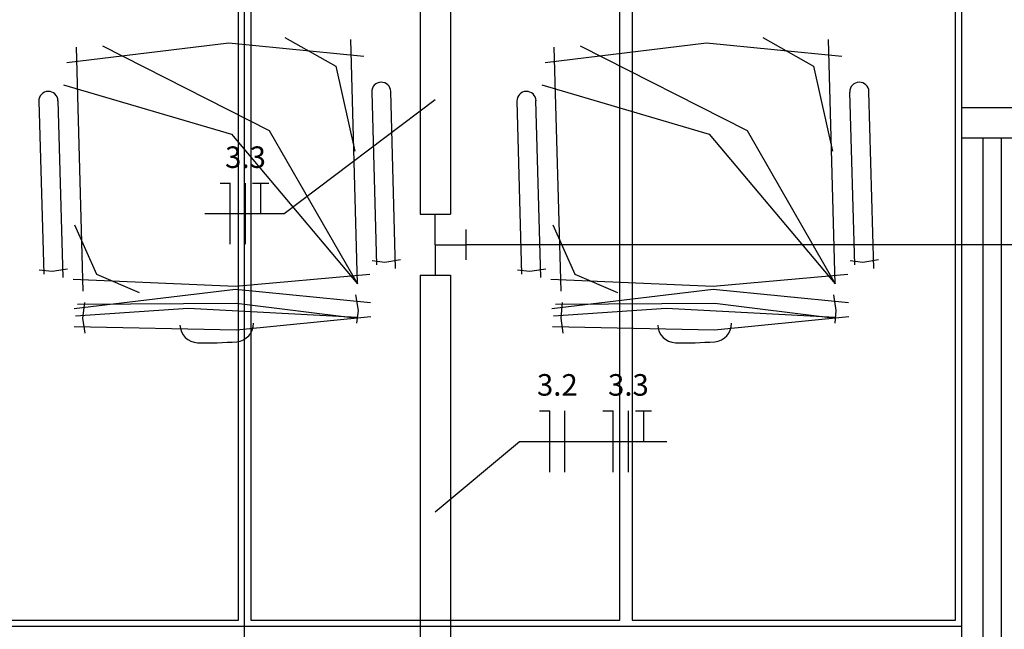
# Model space of a CAD drawing. Extents: x 0 to 150, y 0 to 60.
# Drawn here: x 73 to 78, y 36 to 39 of the extents above; entities that cross this region are included whole.
import ezdxf

# ---------------------------------------------------------------- set-up
doc = ezdxf.new("R2010")
doc.units = 0
doc.header["$MEASUREMENT"] = 0
for name, color, linetype in [('ARQUITETURA', 1, 'CONTINUOUS'), ('EL-CONDUTOS', 7, 'CONTINUOUS'), ('EL-FIOS', 3, 'CONTINUOUS'), ('EL-TEXTOS_FIOS', 4, 'CONTINUOUS'), ('FORRO', 14, 'CONTINUOUS')]:
    doc.layers.add(name, color=color, linetype=linetype)
doc.styles.add('ARIALNARROW', font='ARIALN.TTF')

msp = doc.modelspace()

# ---------------------------------------------------------------- linework, layer by layer
at = {"layer": 'ARQUITETURA'}
for p, q in [((77.3888, 40.8382), (77.3888, 38.4382)), ((73.0358, 38.7337), (73.0688, 37.5352)), ((74.4188, 37.5712), (74.3858, 38.7712)), ((75.3848, 38.7337), (75.4178, 37.5352)), ((76.7678, 37.5712), (76.7348, 38.7712)), ((74.4893, 38.5132), (74.5118, 37.6642)), ((74.6063, 37.6462), (74.5823, 38.5147)), ((76.8383, 38.5132), (76.8623, 37.6642)), ((76.9568, 37.6462), (76.9328, 38.5147)), ((72.8528, 38.4682), (72.8768, 37.6192)), ((72.9713, 37.6012), (72.9473, 38.4712)), ((75.2018, 38.4682), (75.2258, 37.6192)), ((75.3203, 37.6012), (75.2963, 38.4712)), ((77.3888, 38.4382), (77.6888, 38.4382)), ((77.3888, 38.2882), (77.3888, 35.5882)), ((77.4938, 38.2882), (77.4938, 35.5882)), ((77.5838, 38.2882), (77.5838, 35.5882)), ((74.5538, 37.6762), (74.4908, 37.6837)), ((74.6303, 37.6882), (74.5538, 37.6762)), ((76.9028, 37.6762), (76.8413, 37.6837)), ((76.9808, 37.6882), (76.9028, 37.6762)), ((72.9173, 37.6312), (72.8543, 37.6387)), ((72.9938, 37.6432), (72.9173, 37.6312)), ((75.2663, 37.6312), (75.2048, 37.6387)), ((75.3443, 37.6432), (75.2663, 37.6312)), ((74.4098, 37.5172), (74.4218, 37.4392)), ((76.7588, 37.5172), (76.7708, 37.4392)), ((73.0763, 37.4797), (73.0673, 37.4017)), ((75.4253, 37.4797), (75.4178, 37.4017)), ((74.4218, 37.4392), (74.4143, 37.3777)), ((76.7708, 37.4392), (76.7648, 37.3777)), ((73.0673, 37.4017), (73.0778, 37.3282)), ((75.4178, 37.4017), (75.4283, 37.3282))]:
    msp.add_line(p, q, dxfattribs=at)
for points in [[(74.0618, 38.7817), (74.3123, 38.6407), (74.4053, 38.2222)], [(76.4123, 38.7817), (76.6613, 38.6407), (76.7543, 38.2222)], [(72.9908, 38.6587), (73.7858, 38.7547), (74.4503, 38.6902)], [(73.1648, 38.7412), (73.9853, 38.3242), (74.4188, 37.5712)], [(75.3413, 38.6587), (76.1348, 38.7547), (76.7993, 38.6902)], [(75.5138, 38.7412), (76.3343, 38.3242), (76.7678, 37.5712)], [(72.9743, 38.5492), (73.7993, 38.3062), (74.4188, 37.5712)], [(75.3248, 38.5492), (76.1483, 38.3062), (76.7678, 37.5712)], [(77.3888, 38.4382), (77.3888, 38.2882), (77.6888, 38.2882), (77.6888, 38.4382)], [(73.0283, 37.8607), (73.1363, 37.6177), (73.3463, 37.5277)], [(75.3788, 37.8607), (75.4868, 37.6177), (75.6968, 37.5277)], [(73.0208, 37.5937), (73.8188, 37.5592), (74.4788, 37.6192)], [(75.3698, 37.5937), (76.1678, 37.5592), (76.8293, 37.6192)], [(73.0253, 37.4497), (73.8188, 37.5442), (74.4833, 37.4797)], [(75.3743, 37.4497), (76.1678, 37.5442), (76.8323, 37.4797)], [(73.0418, 37.4707), (73.8248, 37.4767), (74.4173, 37.4017)], [(75.3923, 37.4707), (76.1753, 37.4767), (76.7678, 37.4017)], [(73.0328, 37.4137), (73.5863, 37.4512), (74.4188, 37.4077)], [(75.3818, 37.4137), (75.9368, 37.4512), (76.7678, 37.4077)], [(73.0268, 37.3612), (73.8248, 37.3447), (74.4848, 37.4107)], [(75.3773, 37.3612), (76.1738, 37.3447), (76.8338, 37.4107)]]:
    msp.add_lwpolyline(points, dxfattribs=at)
for centre, radius, start, end in [((74.5358, 38.5147), 0.047, 1.5742, 181.574), ((76.8863, 38.5147), 0.047, 1.5742, 181.574), ((72.8993, 38.4697), 0.047, 1.5742, 181.574), ((75.2498, 38.4697), 0.047, 1.5742, 181.574), ((73.8173, 37.3762), 0.09, 275.158, 0.6431), ((76.1678, 37.3762), 0.09, 275.158, 0.6431), ((73.6358, 37.3717), 0.09, 182.505, 267.991), ((75.9848, 37.3717), 0.09, 182.505, 267.991), ((73.6673, 39.5572), 2.2763, 269.141, 274.008), ((76.0163, 39.5572), 2.2763, 269.141, 274.008)]:
    msp.add_arc(centre, radius, start, end, dxfattribs=at)
at = {"layer": 'EL-CONDUTOS', "linetype": 'CONTINUOUS'}
for p, q in [((74.7263, 39.0382), (74.7263, 37.9132)), ((74.8763, 39.0382), (74.8763, 37.9132)), ((74.7263, 37.9132), (74.8763, 37.9132)), ((74.8013, 37.7632), (74.8013, 37.9132)), ((74.9513, 37.8382), (74.9513, 37.6882)), ((74.8013, 37.7632), (74.9513, 37.7632)), ((74.8013, 37.7632), (74.8013, 37.6132)), ((74.7263, 37.6132), (74.8763, 37.6132)), ((74.7263, 37.6132), (74.7263, 35.2882)), ((74.8763, 37.6132), (74.8763, 35.2882))]:
    msp.add_line(p, q, dxfattribs=at)
msp.add_spline([(81.8211, 37.7632), (81.5787, 37.7632), (81.3384, 37.7632), (81.1001, 37.7632), (80.8638, 37.7632), (80.6292, 37.7632), (80.3962, 37.7632), (80.1647, 37.7632), (79.9346, 37.7632), (79.7057, 37.7632), (79.478, 37.7632), (79.2512, 37.7632), (79.0252, 37.7632), (78.8, 37.7632), (78.5753, 37.7632), (78.3511, 37.7632), (78.1272, 37.7632), (77.9034, 37.7632), (77.6797, 37.7632), (77.456, 37.7632), (77.232, 37.7632), (77.0076, 37.7632), (76.7828, 37.7632), (76.5574, 37.7632), (76.3312, 37.7632), (76.1042, 37.7632), (75.8762, 37.7632), (75.647, 37.7632), (75.4165, 37.7632), (75.1846, 37.7632), (74.9513, 37.7632)], degree=3, dxfattribs=at)
at = {"layer": 'EL-FIOS'}
for p, q in [((73.7438, 38.0655), (73.7933, 38.0655)), ((73.7933, 37.7655), (73.7933, 38.0655)), ((73.8683, 37.7655), (73.8683, 38.0655)), ((73.9028, 38.0655), (73.9838, 38.0655)), ((73.9433, 37.9155), (73.9433, 38.0655)), ((75.3143, 36.946), (75.3638, 36.946)), ((75.3638, 36.646), (75.3638, 36.946)), ((75.4388, 36.646), (75.4388, 36.946)), ((75.6248, 36.946), (75.6758, 36.946)), ((75.6758, 36.646), (75.6758, 36.946)), ((75.7508, 36.646), (75.7508, 36.946)), ((75.7853, 36.946), (75.8648, 36.946)), ((75.8258, 36.796), (75.8258, 36.946))]:
    msp.add_line(p, q, dxfattribs=at)
at = {"layer": 'EL-TEXTOS_FIOS'}
for p, q in [((74.8013, 38.4757), (74.0588, 37.9155)), ((74.0588, 37.9155), (73.6688, 37.9155)), ((74.8013, 36.4507), (75.2153, 36.796)), ((75.2153, 36.796), (75.9398, 36.796))]:
    msp.add_line(p, q, dxfattribs=at)
at = {"layer": 'FORRO'}
for p, q in [((73.8638, 29.2882), (73.8638, 40.8382)), ((67.6388, 35.8882), (77.3888, 35.8882))]:
    msp.add_line(p, q, dxfattribs=at)
for points in [[(73.8338, 39.6082), (72.0188, 39.6082), (72.0188, 35.9182), (73.8338, 35.9182), (73.8338, 39.6082)], [(75.7088, 39.6082), (73.8938, 39.6082), (73.8938, 35.9182), (75.7088, 35.9182), (75.7088, 39.6082)], [(77.3588, 38.4382), (77.3588, 39.6082), (75.7688, 39.6082), (75.7688, 35.9182), (77.3588, 35.9182), (77.3588, 38.4382)]]:
    msp.add_lwpolyline(points, dxfattribs=at)

# ---------------------------------------------------------------- texts
at = {"layer": 'EL-TEXTOS_FIOS', "char_height": 0.1059, "width": 0.38124, "attachment_point": 8, "style": 'ARIALNARROW'}
for s, insert in [('3.3', (73.8683, 38.1072)), ('3.2', (75.4013, 36.9882)), ('3.3', (75.7508, 36.9882))]:
    msp.add_mtext(s, dxfattribs=dict(at, insert=insert))

doc.saveas('drawing.dxf')
